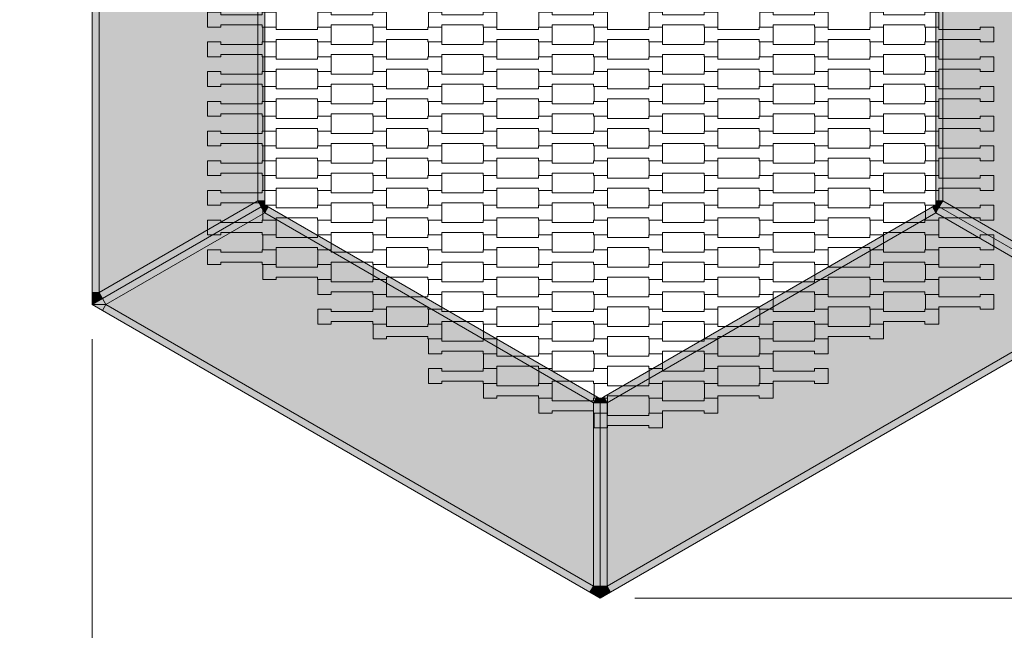
# Model space of a CAD drawing. Units: millimetres. Extents: x -5353 to 5147, y -7722 to 7128.
# Drawn here: x -841 to 585, y -897 to -12 of the extents above; entities that cross this region are included whole.
import ezdxf

# ---------------------------------------------------------------- set-up
doc = ezdxf.new("R2010")
doc.units = ezdxf.units.MM
doc.header["$MEASUREMENT"] = 0
for name, color, linetype in [('1-Hexo1', 7, 'Continuous'), ('InterSystem-dimension', 7, 'Continuous'), ('InterSystem-drawing', 7, 'Continuous')]:
    doc.layers.add(name, color=color, linetype=linetype)
doc.dimstyles.new('GENERATED_STYLE__1', dxfattribs={"dimtxt": 100, "dimasz": 91.78744, "dimexe": 0.18, "dimexo": 50, "dimgap": 0.09, "dimtad": 1, "dimdec": 0, "dimzin": 0, "dimdsep": 46, "dimtxsty": 'Standard', "dimblk": 'ARROWHEAD_5', "dimblk1": 'ARROWHEAD_5', "dimblk2": 'ARROWHEAD_5', "dimcen": 0.09, "dimclrd": 7, "dimclre": 7, "dimclrt": 7, "dimadec": 1, "dimazin": 0, "dimtfac": 1, "dimtdec": 4, "dimtmove": 0, "dimatfit": 3, "dimfxl": 0, "dimtolj": 1, "dimtzin": 0, "dimarcsym": 0})
doc.dimstyles.new('GENERATED_STYLE__2', dxfattribs={"dimtxt": 100, "dimasz": 91.78744, "dimexe": 0.18, "dimexo": 50, "dimgap": 0.09, "dimtad": 1, "dimtih": 1, "dimtoh": 1, "dimdec": 0, "dimzin": 0, "dimdsep": 46, "dimtxsty": 'Standard', "dimblk": 'ARROWHEAD_5', "dimblk1": 'ARROWHEAD_5', "dimblk2": 'ARROWHEAD_5', "dimcen": 0.09, "dimclrd": 7, "dimclre": 7, "dimclrt": 7, "dimadec": 1, "dimazin": 0, "dimtfac": 1, "dimtdec": 4, "dimtmove": 0, "dimatfit": 3, "dimfxl": 0, "dimtolj": 1, "dimtzin": 0, "dimarcsym": 0})

# ---------------------------------------------------------------- blocks, each defined once
blk = doc.blocks.new('*D1')
at = {"layer": 'InterSystem-dimension', "linetype": 'Continuous', "lineweight": 13}
for points in [[(1196.7, 850), (1171.7, 756.7), (1221.7, 756.7)], [(1196.7, -850), (1221.7, -756.7), (1171.7, -756.7)]]:
    blk.add_hatch(color=7, dxfattribs=at).paths.add_polyline_path(points)
at = {"layer": 'InterSystem-dimension', "color": 7, "linetype": 'Continuous', "lineweight": 13}
for p, q in [((1287.3, 850), (50, 850)), ((1196.7, 850), (1171.7, 756.7)), ((1196.7, 850), (1221.7, 756.7)), ((1221.7, 756.7), (1171.7, 756.7)), ((1196.7, -756.7), (1196.7, 756.7)), ((1196.7, -850), (1171.7, -756.7)), ((1171.7, -756.7), (1221.7, -756.7)), ((1196.7, -850), (1221.7, -756.7)), ((1287.3, -850), (50, -850))]:
    blk.add_line(p, q, dxfattribs=at)
at = {"layer": 'InterSystem-dimension', "color": 7, "lineweight": 13, "insert": (1176.7, -151.8), "char_height": 100, "attachment_point": 7, "rotation": 90}
blk.add_mtext('\\A1;{\\pql;\\Ftxt.shx|c238;1700}', dxfattribs=at)
blk = doc.blocks.new('ARROWHEAD_5')
at = {"linetype": 'Continuous', "lineweight": 0}
blk.add_hatch(color=0, dxfattribs=at).paths.add_polyline_path([(-1, 0.2679), (0, 0), (-1, -0.2679)])
at = {"color": 0, "linetype": 'Continuous', "lineweight": 0}
blk.add_line((0, 0), (-1, 0), dxfattribs=at)
blk = doc.blocks.new('*D3')
at = {"layer": 'InterSystem-dimension', "linetype": 'Continuous', "lineweight": 13}
for points in [[(-736.1, -1227), (-642.8, -1252), (-642.8, -1202)], [(736.1, -1227), (642.8, -1202), (642.8, -1252)]]:
    blk.add_hatch(color=7, dxfattribs=at).paths.add_polyline_path(points)
at = {"layer": 'InterSystem-dimension', "color": 7, "linetype": 'Continuous', "lineweight": 13}
for p, q in [((-736.1, -1317.6), (-736.1, -475)), ((736.1, -1317.6), (736.1, -475)), ((-736.1, -1227), (-642.8, -1202)), ((-642.8, -1202), (-642.8, -1252)), ((736.1, -1227), (642.8, -1202)), ((642.8, -1252), (642.8, -1202)), ((-736.1, -1227), (-642.8, -1252)), ((-642.8, -1227), (642.8, -1227)), ((736.1, -1227), (642.8, -1252))]:
    blk.add_line(p, q, dxfattribs=at)
at = {"layer": 'InterSystem-dimension', "color": 7, "lineweight": 13, "insert": (-151.8, -1207), "char_height": 100, "attachment_point": 7}
blk.add_mtext('\\A1;{\\pql;\\Ftxt.shx|c238;1472}', dxfattribs=at)
blk = doc.blocks.new('*D4')
at = {"layer": 'InterSystem-dimension', "linetype": 'Continuous', "lineweight": 13}
for points in [[(-1986.1, -2519.5), (-1892.8, -2544.5), (-1892.8, -2494.5)], [(1986.1, -2519.5), (1892.8, -2494.5), (1892.8, -2544.5)]]:
    blk.add_hatch(color=7, dxfattribs=at).paths.add_polyline_path(points)
at = {"layer": 'InterSystem-dimension', "color": 7, "linetype": 'Continuous', "lineweight": 13}
for p, q in [((-1986.1, -2610.1), (-1986.1, -330.7)), ((1986.1, -2610.1), (1986.1, -330.7)), ((-1986.1, -2519.5), (-1892.8, -2494.5)), ((-1892.8, -2494.5), (-1892.8, -2544.5)), ((1986.1, -2519.5), (1892.8, -2494.5)), ((1892.8, -2544.5), (1892.8, -2494.5)), ((-1986.1, -2519.5), (-1892.8, -2544.5)), ((-1892.8, -2519.5), (1892.8, -2519.5)), ((1986.1, -2519.5), (1892.8, -2544.5))]:
    blk.add_line(p, q, dxfattribs=at)
at = {"layer": 'InterSystem-dimension', "color": 7, "lineweight": 13, "insert": (-151.8, -2499.5), "char_height": 100, "attachment_point": 7}
blk.add_mtext('\\A1;{\\pql;\\Ftxt.shx|c238;3972}', dxfattribs=at)
blk = doc.blocks.new('*D5')
at = {"layer": 'InterSystem-dimension', "linetype": 'Continuous', "lineweight": 13}
for points in [[(2436.8, 2061.3), (2411.8, 1968), (2461.8, 1968)], [(2436.8, -2061.3), (2461.8, -1968), (2411.8, -1968)]]:
    blk.add_hatch(color=7, dxfattribs=at).paths.add_polyline_path(points)
at = {"layer": 'InterSystem-dimension', "color": 7, "linetype": 'Continuous', "lineweight": 13}
for p, q in [((2527.4, 2061.3), (50, 2061.3)), ((2436.8, 2061.3), (2411.8, 1968)), ((2436.8, 2061.3), (2461.8, 1968)), ((2461.8, 1968), (2411.8, 1968)), ((2436.8, -1968), (2436.8, 1968)), ((2436.8, -2061.3), (2411.8, -1968)), ((2411.8, -1968), (2461.8, -1968)), ((2436.8, -2061.3), (2461.8, -1968)), ((2527.4, -2061.3), (50, -2061.3))]:
    blk.add_line(p, q, dxfattribs=at)
at = {"layer": 'InterSystem-dimension', "color": 7, "lineweight": 13, "insert": (2416.8, -151.8), "char_height": 100, "attachment_point": 7, "rotation": 90}
blk.add_mtext('\\A1;{\\pql;\\Ftxt.shx|c238;4123}', dxfattribs=at)

msp = doc.modelspace()

# ---------------------------------------------------------------- hatches: boundary and pattern name
at = {"layer": '1-Hexo1', "linetype": 'Continuous', "lineweight": 13}
for points in [[(-736.1, 407.7), (-736.1, -407.7), (-726.1, -407.7), (-726.1, 407.7)], [(-726.1, 407.7), (-726.1, -407.7), (-496.1, -274.9), (-496.1, 274.9)], [(496.1, -274.9), (726.1, -407.7), (726.1, 407.7), (496.1, 274.9)], [(-496.1, -274.9), (-486.1, -274.9), (-486.1, 274.9), (-496.1, 274.9)], [(486.1, 274.9), (486.1, -274.9), (496.1, -274.9), (496.1, 274.9)], [(-726.1, -407.7), (-721.1, -416.3), (-491.1, -283.5), (-496.1, -274.9)], [(-721.1, -416.3), (-716.1, -425), (-486.1, -292.2), (-491.1, -283.5)], [(-486.1, -274.9), (-496.1, -274.9), (-486.1, -280.7)], [(-496.1, -274.9), (-491.1, -283.5), (-486.1, -280.7)], [(-486.1, -292.2), (-486.1, -280.7), (-491.1, -283.5)], [(-486.1, -280.7), (-486.1, -292.2), (-481.1, -283.5)], [(-481.1, -283.5), (-486.1, -292.2), (-10, -567.1), (-5, -558.4)], [(481.1, -283.5), (5, -558.4), (10, -567.1), (486.1, -292.2)], [(481.1, -283.5), (486.1, -292.2), (486.1, -280.7)], [(486.1, -274.9), (486.1, -280.7), (496.1, -274.9)], [(496.1, -274.9), (486.1, -280.7), (491.1, -283.5)], [(486.1, -292.2), (491.1, -283.5), (486.1, -280.7)], [(491.1, -283.5), (486.1, -292.2), (716.1, -425), (721.1, -416.3)], [(491.1, -283.5), (721.1, -416.3), (726.1, -407.7), (496.1, -274.9)], [(-716.1, -425), (-10, -832.7), (-10, -567.1), (-486.1, -292.2)], [(10, -832.7), (716.1, -425), (486.1, -292.2), (10, -567.1)], [(-736.1, -407.7), (-736.1, -425), (-726.1, -407.7)], [(-736.1, -425), (-721.1, -416.3), (-726.1, -407.7)], [(-736.1, -425), (-716.1, -425), (-721.1, -416.3)], [(-721.1, -433.7), (-716.1, -425), (-736.1, -425)], [(-716.1, -425), (-721.1, -433.7), (-15, -841.3), (-10, -832.7)], [(10, -832.7), (15, -841.3), (721.1, -433.7), (716.1, -425)], [(-5, -558.4), (-10, -567.1), (0, -561.3)], [(-10, -567.1), (0, -567.1), (0, -561.3)], [(-10, -567.1), (-10, -832.7), (0, -832.7), (0, -567.1)], [(5, -558.4), (0, -561.3), (10, -567.1)], [(0, -561.3), (0, -567.1), (10, -567.1)], [(0, -567.1), (0, -832.7), (10, -832.7), (10, -567.1)], [(0, -850), (-10, -832.7), (-15, -841.3)], [(0, -850), (0, -832.7), (-10, -832.7)], [(0, -850), (15, -841.3), (10, -832.7)], [(0, -832.7), (0, -850), (10, -832.7)]]:
    msp.add_hatch(color=255, dxfattribs=at).paths.add_polyline_path(points)

# ---------------------------------------------------------------- linework, layer by layer
at = {"layer": '1-Hexo1', "color": 7, "linetype": 'Continuous', "lineweight": 13, "flags": 128}
for points in [[(-736.1, 425), (-736.1, 407.7), (-736.1, -407.7), (-736.1, -425)], [(-726.1, 407.7), (-726.1, -407.7)], [(-496.1, 274.9), (-496.1, -274.9)], [(-486.1, 280.7), (-486.1, 274.9), (-486.1, -274.9), (-486.1, -280.7)], [(486.1, -280.7), (486.1, -274.9), (486.1, 274.9), (486.1, 280.7)], [(496.1, 274.9), (496.1, -274.9)], [(-736.1, -425), (-721.1, -416.3), (-491.1, -283.5), (-486.1, -280.7)], [(-736.1, -425), (-721.1, -416.3), (-491.1, -283.5), (-486.1, -280.7)], [(-496.1, -274.9), (-726.1, -407.7)], [(-496.1, -274.9), (-491.1, -283.5)], [(-486.1, -274.9), (-496.1, -274.9)], [(-496.1, -274.9), (-486.1, -280.7)], [(-486.1, -292.2), (-491.1, -283.5)], [(-486.1, -292.2), (-486.1, -280.7)], [(0, -561.3), (-5, -558.4), (-481.1, -283.5), (-486.1, -280.7)], [(-481.1, -283.5), (-486.1, -292.2)], [(0, -561.3), (5, -558.4), (481.1, -283.5), (486.1, -280.7)], [(481.1, -283.5), (486.1, -292.2)], [(496.1, -274.9), (486.1, -280.7)], [(486.1, -274.9), (496.1, -274.9)], [(486.1, -280.7), (491.1, -283.5), (721.1, -416.3), (736.1, -425)], [(486.1, -280.7), (491.1, -283.5), (721.1, -416.3), (736.1, -425)], [(486.1, -292.2), (486.1, -280.7)], [(486.1, -292.2), (491.1, -283.5)], [(496.1, -274.9), (491.1, -283.5)], [(496.1, -274.9), (726.1, -407.7)], [(-486.1, -292.2), (-716.1, -425)], [(-10, -567.1), (-486.1, -292.2)], [(10, -567.1), (486.1, -292.2)], [(486.1, -292.2), (716.1, -425)], [(-736.1, -425), (-726.1, -407.7)], [(-726.1, -407.7), (-736.1, -407.7)], [(-726.1, -407.7), (-721.1, -416.3)], [(-736.1, -425), (-716.1, -425)], [(0, -850), (-15, -841.3), (-721.1, -433.7), (-736.1, -425)], [(-716.1, -425), (-721.1, -416.3)], [(-716.1, -425), (-721.1, -433.7)], [(-10, -832.7), (-716.1, -425)], [(0, -850), (15, -841.3), (721.1, -433.7), (736.1, -425)], [(10, -832.7), (716.1, -425)], [(-10, -567.1), (-5, -558.4)], [(0, -561.3), (-10, -567.1)], [(-10, -567.1), (-10, -832.7)], [(0, -567.1), (-10, -567.1)], [(0, -561.3), (0, -567.1), (0, -832.7), (0, -850)], [(0, -561.3), (10, -567.1)], [(0, -561.3), (0, -567.1), (0, -832.7), (0, -850)], [(0, -567.1), (10, -567.1)], [(10, -567.1), (5, -558.4)], [(10, -567.1), (10, -832.7)], [(-10, -832.7), (-15, -841.3)], [(0, -850), (-10, -832.7)], [(-10, -832.7), (0, -832.7)], [(0, -850), (10, -832.7)], [(10, -832.7), (0, -832.7)], [(10, -832.7), (15, -841.3)]]:
    msp.add_lwpolyline(points, dxfattribs=at)
at = {"layer": 'InterSystem-drawing', "color": 7, "linetype": 'Continuous', "lineweight": 13, "flags": 128}
for points in [[(-469.7, -1.7), (-469.7, -23.2), (-489.7, -23.2), (-489.7, -19.7), (-549.7, -19.7), (-549.7, -23.2), (-569, -23.2), (-569, -1.7), (-549.7, -1.7), (-549.7, -5.2), (-489.7, -5.2), (-489.7, -1.7)], [(-309.7, -1.7), (-309.7, -23.2), (-329.7, -23.2), (-329.7, -19.7), (-389.7, -19.7), (-389.7, -23.2), (-409, -23.2), (-409, -1.7), (-389.7, -1.7), (-389.7, -5.2), (-329.7, -5.2), (-329.7, -1.7)], [(-149.7, -1.7), (-149.7, -23.2), (-169.7, -23.2), (-169.7, -19.7), (-229.7, -19.7), (-229.7, -23.2), (-249, -23.2), (-249, -1.7), (-229.7, -1.7), (-229.7, -5.2), (-169.7, -5.2), (-169.7, -1.7)], [(10.3, -1.7), (10.3, -23.2), (-9.7, -23.2), (-9.7, -19.7), (-69.7, -19.7), (-69.7, -23.2), (-89, -23.2), (-89, -1.7), (-69.7, -1.7), (-69.7, -5.2), (-9.7, -5.2), (-9.7, -1.7)], [(170.3, -1.7), (170.3, -23.2), (150.3, -23.2), (150.3, -19.7), (90.3, -19.7), (90.3, -23.2), (71, -23.2), (71, -1.7), (90.3, -1.7), (90.3, -5.2), (150.3, -5.2), (150.3, -1.7)], [(330.3, -1.7), (330.3, -23.2), (310.3, -23.2), (310.3, -19.7), (250.3, -19.7), (250.3, -23.2), (231, -23.2), (231, -1.7), (250.3, -1.7), (250.3, -5.2), (310.3, -5.2), (310.3, -1.7)], [(490.3, -1.7), (490.3, -23.2), (470.3, -23.2), (470.3, -19.7), (410.3, -19.7), (410.3, -23.2), (391, -23.2), (391, -1.7), (410.3, -1.7), (410.3, -5.2), (470.3, -5.2), (470.3, -1.7)], [(-389.7, -23.2), (-389.7, -44.7), (-409.7, -44.7), (-409.7, -41.2), (-469.7, -41.2), (-469.7, -44.7), (-489, -44.7), (-489, -23.2), (-469.7, -23.2), (-469.7, -26.7), (-409.7, -26.7), (-409.7, -23.2)], [(-229.7, -23.2), (-229.7, -44.7), (-249.7, -44.7), (-249.7, -41.2), (-309.7, -41.2), (-309.7, -44.7), (-329, -44.7), (-329, -23.2), (-309.7, -23.2), (-309.7, -26.7), (-249.7, -26.7), (-249.7, -23.2)], [(-69.7, -23.2), (-69.7, -44.7), (-89.7, -44.7), (-89.7, -41.2), (-149.7, -41.2), (-149.7, -44.7), (-169, -44.7), (-169, -23.2), (-149.7, -23.2), (-149.7, -26.7), (-89.7, -26.7), (-89.7, -23.2)], [(90.3, -23.2), (90.3, -44.7), (70.3, -44.7), (70.3, -41.2), (10.3, -41.2), (10.3, -44.7), (-9, -44.7), (-9, -23.2), (10.3, -23.2), (10.3, -26.7), (70.3, -26.7), (70.3, -23.2)], [(250.3, -23.2), (250.3, -44.7), (230.3, -44.7), (230.3, -41.2), (170.3, -41.2), (170.3, -44.7), (151, -44.7), (151, -23.2), (170.3, -23.2), (170.3, -26.7), (230.3, -26.7), (230.3, -23.2)], [(410.3, -23.2), (410.3, -44.7), (390.3, -44.7), (390.3, -41.2), (330.3, -41.2), (330.3, -44.7), (311, -44.7), (311, -23.2), (330.3, -23.2), (330.3, -26.7), (390.3, -26.7), (390.3, -23.2)], [(570.3, -23.2), (570.3, -44.7), (550.3, -44.7), (550.3, -41.2), (490.3, -41.2), (490.3, -44.7), (471, -44.7), (471, -23.2), (490.3, -23.2), (490.3, -26.7), (550.3, -26.7), (550.3, -23.2)], [(-469.7, -44.7), (-469.7, -66.2), (-489.7, -66.2), (-489.7, -62.7), (-549.7, -62.7), (-549.7, -66.2), (-569, -66.2), (-569, -44.7), (-549.7, -44.7), (-549.7, -48.2), (-489.7, -48.2), (-489.7, -44.7)], [(-309.7, -44.7), (-309.7, -66.2), (-329.7, -66.2), (-329.7, -62.7), (-389.7, -62.7), (-389.7, -66.2), (-409, -66.2), (-409, -44.7), (-389.7, -44.7), (-389.7, -48.2), (-329.7, -48.2), (-329.7, -44.7)], [(-149.7, -44.7), (-149.7, -66.2), (-169.7, -66.2), (-169.7, -62.7), (-229.7, -62.7), (-229.7, -66.2), (-249, -66.2), (-249, -44.7), (-229.7, -44.7), (-229.7, -48.2), (-169.7, -48.2), (-169.7, -44.7)], [(10.3, -44.7), (10.3, -66.2), (-9.7, -66.2), (-9.7, -62.7), (-69.7, -62.7), (-69.7, -66.2), (-89, -66.2), (-89, -44.7), (-69.7, -44.7), (-69.7, -48.2), (-9.7, -48.2), (-9.7, -44.7)], [(170.3, -44.7), (170.3, -66.2), (150.3, -66.2), (150.3, -62.7), (90.3, -62.7), (90.3, -66.2), (71, -66.2), (71, -44.7), (90.3, -44.7), (90.3, -48.2), (150.3, -48.2), (150.3, -44.7)], [(330.3, -44.7), (330.3, -66.2), (310.3, -66.2), (310.3, -62.7), (250.3, -62.7), (250.3, -66.2), (231, -66.2), (231, -44.7), (250.3, -44.7), (250.3, -48.2), (310.3, -48.2), (310.3, -44.7)], [(490.3, -44.7), (490.3, -66.2), (470.3, -66.2), (470.3, -62.7), (410.3, -62.7), (410.3, -66.2), (391, -66.2), (391, -44.7), (410.3, -44.7), (410.3, -48.2), (470.3, -48.2), (470.3, -44.7)], [(-389.7, -66.2), (-389.7, -87.7), (-409.7, -87.7), (-409.7, -84.2), (-469.7, -84.2), (-469.7, -87.7), (-489, -87.7), (-489, -66.2), (-469.7, -66.2), (-469.7, -69.7), (-409.7, -69.7), (-409.7, -66.2)], [(-229.7, -66.2), (-229.7, -87.7), (-249.7, -87.7), (-249.7, -84.2), (-309.7, -84.2), (-309.7, -87.7), (-329, -87.7), (-329, -66.2), (-309.7, -66.2), (-309.7, -69.7), (-249.7, -69.7), (-249.7, -66.2)], [(-69.7, -66.2), (-69.7, -87.7), (-89.7, -87.7), (-89.7, -84.2), (-149.7, -84.2), (-149.7, -87.7), (-169, -87.7), (-169, -66.2), (-149.7, -66.2), (-149.7, -69.7), (-89.7, -69.7), (-89.7, -66.2)], [(90.3, -66.2), (90.3, -87.7), (70.3, -87.7), (70.3, -84.2), (10.3, -84.2), (10.3, -87.7), (-9, -87.7), (-9, -66.2), (10.3, -66.2), (10.3, -69.7), (70.3, -69.7), (70.3, -66.2)], [(250.3, -66.2), (250.3, -87.7), (230.3, -87.7), (230.3, -84.2), (170.3, -84.2), (170.3, -87.7), (151, -87.7), (151, -66.2), (170.3, -66.2), (170.3, -69.7), (230.3, -69.7), (230.3, -66.2)], [(410.3, -66.2), (410.3, -87.7), (390.3, -87.7), (390.3, -84.2), (330.3, -84.2), (330.3, -87.7), (311, -87.7), (311, -66.2), (330.3, -66.2), (330.3, -69.7), (390.3, -69.7), (390.3, -66.2)], [(570.3, -66.2), (570.3, -87.7), (550.3, -87.7), (550.3, -84.2), (490.3, -84.2), (490.3, -87.7), (471, -87.7), (471, -66.2), (490.3, -66.2), (490.3, -69.7), (550.3, -69.7), (550.3, -66.2)], [(-469.7, -87.7), (-469.7, -109.2), (-489.7, -109.2), (-489.7, -105.7), (-549.7, -105.7), (-549.7, -109.2), (-569, -109.2), (-569, -87.7), (-549.7, -87.7), (-549.7, -91.2), (-489.7, -91.2), (-489.7, -87.7)], [(-309.7, -87.7), (-309.7, -109.2), (-329.7, -109.2), (-329.7, -105.7), (-389.7, -105.7), (-389.7, -109.2), (-409, -109.2), (-409, -87.7), (-389.7, -87.7), (-389.7, -91.2), (-329.7, -91.2), (-329.7, -87.7)], [(-149.7, -87.7), (-149.7, -109.2), (-169.7, -109.2), (-169.7, -105.7), (-229.7, -105.7), (-229.7, -109.2), (-249, -109.2), (-249, -87.7), (-229.7, -87.7), (-229.7, -91.2), (-169.7, -91.2), (-169.7, -87.7)], [(10.3, -87.7), (10.3, -109.2), (-9.7, -109.2), (-9.7, -105.7), (-69.7, -105.7), (-69.7, -109.2), (-89, -109.2), (-89, -87.7), (-69.7, -87.7), (-69.7, -91.2), (-9.7, -91.2), (-9.7, -87.7)], [(170.3, -87.7), (170.3, -109.2), (150.3, -109.2), (150.3, -105.7), (90.3, -105.7), (90.3, -109.2), (71, -109.2), (71, -87.7), (90.3, -87.7), (90.3, -91.2), (150.3, -91.2), (150.3, -87.7)], [(330.3, -87.7), (330.3, -109.2), (310.3, -109.2), (310.3, -105.7), (250.3, -105.7), (250.3, -109.2), (231, -109.2), (231, -87.7), (250.3, -87.7), (250.3, -91.2), (310.3, -91.2), (310.3, -87.7)], [(490.3, -87.7), (490.3, -109.2), (470.3, -109.2), (470.3, -105.7), (410.3, -105.7), (410.3, -109.2), (391, -109.2), (391, -87.7), (410.3, -87.7), (410.3, -91.2), (470.3, -91.2), (470.3, -87.7)], [(-389.7, -109.2), (-389.7, -130.7), (-409.7, -130.7), (-409.7, -127.2), (-469.7, -127.2), (-469.7, -130.7), (-489, -130.7), (-489, -109.2), (-469.7, -109.2), (-469.7, -112.7), (-409.7, -112.7), (-409.7, -109.2)], [(-229.7, -109.2), (-229.7, -130.7), (-249.7, -130.7), (-249.7, -127.2), (-309.7, -127.2), (-309.7, -130.7), (-329, -130.7), (-329, -109.2), (-309.7, -109.2), (-309.7, -112.7), (-249.7, -112.7), (-249.7, -109.2)], [(-69.7, -109.2), (-69.7, -130.7), (-89.7, -130.7), (-89.7, -127.2), (-149.7, -127.2), (-149.7, -130.7), (-169, -130.7), (-169, -109.2), (-149.7, -109.2), (-149.7, -112.7), (-89.7, -112.7), (-89.7, -109.2)], [(90.3, -109.2), (90.3, -130.7), (70.3, -130.7), (70.3, -127.2), (10.3, -127.2), (10.3, -130.7), (-9, -130.7), (-9, -109.2), (10.3, -109.2), (10.3, -112.7), (70.3, -112.7), (70.3, -109.2)], [(250.3, -109.2), (250.3, -130.7), (230.3, -130.7), (230.3, -127.2), (170.3, -127.2), (170.3, -130.7), (151, -130.7), (151, -109.2), (170.3, -109.2), (170.3, -112.7), (230.3, -112.7), (230.3, -109.2)], [(410.3, -109.2), (410.3, -130.7), (390.3, -130.7), (390.3, -127.2), (330.3, -127.2), (330.3, -130.7), (311, -130.7), (311, -109.2), (330.3, -109.2), (330.3, -112.7), (390.3, -112.7), (390.3, -109.2)], [(570.3, -109.2), (570.3, -130.7), (550.3, -130.7), (550.3, -127.2), (490.3, -127.2), (490.3, -130.7), (471, -130.7), (471, -109.2), (490.3, -109.2), (490.3, -112.7), (550.3, -112.7), (550.3, -109.2)], [(-469.7, -130.7), (-469.7, -152.2), (-489.7, -152.2), (-489.7, -148.7), (-549.7, -148.7), (-549.7, -152.2), (-569, -152.2), (-569, -130.7), (-549.7, -130.7), (-549.7, -134.2), (-489.7, -134.2), (-489.7, -130.7)], [(-309.7, -130.7), (-309.7, -152.2), (-329.7, -152.2), (-329.7, -148.7), (-389.7, -148.7), (-389.7, -152.2), (-409, -152.2), (-409, -130.7), (-389.7, -130.7), (-389.7, -134.2), (-329.7, -134.2), (-329.7, -130.7)], [(-149.7, -130.7), (-149.7, -152.2), (-169.7, -152.2), (-169.7, -148.7), (-229.7, -148.7), (-229.7, -152.2), (-249, -152.2), (-249, -130.7), (-229.7, -130.7), (-229.7, -134.2), (-169.7, -134.2), (-169.7, -130.7)], [(10.3, -130.7), (10.3, -152.2), (-9.7, -152.2), (-9.7, -148.7), (-69.7, -148.7), (-69.7, -152.2), (-89, -152.2), (-89, -130.7), (-69.7, -130.7), (-69.7, -134.2), (-9.7, -134.2), (-9.7, -130.7)], [(170.3, -130.7), (170.3, -152.2), (150.3, -152.2), (150.3, -148.7), (90.3, -148.7), (90.3, -152.2), (71, -152.2), (71, -130.7), (90.3, -130.7), (90.3, -134.2), (150.3, -134.2), (150.3, -130.7)], [(330.3, -130.7), (330.3, -152.2), (310.3, -152.2), (310.3, -148.7), (250.3, -148.7), (250.3, -152.2), (231, -152.2), (231, -130.7), (250.3, -130.7), (250.3, -134.2), (310.3, -134.2), (310.3, -130.7)], [(490.3, -130.7), (490.3, -152.2), (470.3, -152.2), (470.3, -148.7), (410.3, -148.7), (410.3, -152.2), (391, -152.2), (391, -130.7), (410.3, -130.7), (410.3, -134.2), (470.3, -134.2), (470.3, -130.7)], [(-389.7, -152.2), (-389.7, -173.7), (-409.7, -173.7), (-409.7, -170.2), (-469.7, -170.2), (-469.7, -173.7), (-489, -173.7), (-489, -152.2), (-469.7, -152.2), (-469.7, -155.7), (-409.7, -155.7), (-409.7, -152.2)], [(-229.7, -152.2), (-229.7, -173.7), (-249.7, -173.7), (-249.7, -170.2), (-309.7, -170.2), (-309.7, -173.7), (-329, -173.7), (-329, -152.2), (-309.7, -152.2), (-309.7, -155.7), (-249.7, -155.7), (-249.7, -152.2)], [(-69.7, -152.2), (-69.7, -173.7), (-89.7, -173.7), (-89.7, -170.2), (-149.7, -170.2), (-149.7, -173.7), (-169, -173.7), (-169, -152.2), (-149.7, -152.2), (-149.7, -155.7), (-89.7, -155.7), (-89.7, -152.2)], [(90.3, -152.2), (90.3, -173.7), (70.3, -173.7), (70.3, -170.2), (10.3, -170.2), (10.3, -173.7), (-9, -173.7), (-9, -152.2), (10.3, -152.2), (10.3, -155.7), (70.3, -155.7), (70.3, -152.2)], [(250.3, -152.2), (250.3, -173.7), (230.3, -173.7), (230.3, -170.2), (170.3, -170.2), (170.3, -173.7), (151, -173.7), (151, -152.2), (170.3, -152.2), (170.3, -155.7), (230.3, -155.7), (230.3, -152.2)], [(410.3, -152.2), (410.3, -173.7), (390.3, -173.7), (390.3, -170.2), (330.3, -170.2), (330.3, -173.7), (311, -173.7), (311, -152.2), (330.3, -152.2), (330.3, -155.7), (390.3, -155.7), (390.3, -152.2)], [(570.3, -152.2), (570.3, -173.7), (550.3, -173.7), (550.3, -170.2), (490.3, -170.2), (490.3, -173.7), (471, -173.7), (471, -152.2), (490.3, -152.2), (490.3, -155.7), (550.3, -155.7), (550.3, -152.2)], [(-469.7, -173.7), (-469.7, -195.2), (-489.7, -195.2), (-489.7, -191.7), (-549.7, -191.7), (-549.7, -195.2), (-569, -195.2), (-569, -173.7), (-549.7, -173.7), (-549.7, -177.2), (-489.7, -177.2), (-489.7, -173.7)], [(-309.7, -173.7), (-309.7, -195.2), (-329.7, -195.2), (-329.7, -191.7), (-389.7, -191.7), (-389.7, -195.2), (-409, -195.2), (-409, -173.7), (-389.7, -173.7), (-389.7, -177.2), (-329.7, -177.2), (-329.7, -173.7)], [(-149.7, -173.7), (-149.7, -195.2), (-169.7, -195.2), (-169.7, -191.7), (-229.7, -191.7), (-229.7, -195.2), (-249, -195.2), (-249, -173.7), (-229.7, -173.7), (-229.7, -177.2), (-169.7, -177.2), (-169.7, -173.7)], [(10.3, -173.7), (10.3, -195.2), (-9.7, -195.2), (-9.7, -191.7), (-69.7, -191.7), (-69.7, -195.2), (-89, -195.2), (-89, -173.7), (-69.7, -173.7), (-69.7, -177.2), (-9.7, -177.2), (-9.7, -173.7)], [(170.3, -173.7), (170.3, -195.2), (150.3, -195.2), (150.3, -191.7), (90.3, -191.7), (90.3, -195.2), (71, -195.2), (71, -173.7), (90.3, -173.7), (90.3, -177.2), (150.3, -177.2), (150.3, -173.7)], [(330.3, -173.7), (330.3, -195.2), (310.3, -195.2), (310.3, -191.7), (250.3, -191.7), (250.3, -195.2), (231, -195.2), (231, -173.7), (250.3, -173.7), (250.3, -177.2), (310.3, -177.2), (310.3, -173.7)], [(490.3, -173.7), (490.3, -195.2), (470.3, -195.2), (470.3, -191.7), (410.3, -191.7), (410.3, -195.2), (391, -195.2), (391, -173.7), (410.3, -173.7), (410.3, -177.2), (470.3, -177.2), (470.3, -173.7)], [(-389.7, -195.2), (-389.7, -216.7), (-409.7, -216.7), (-409.7, -213.2), (-469.7, -213.2), (-469.7, -216.7), (-489, -216.7), (-489, -195.2), (-469.7, -195.2), (-469.7, -198.7), (-409.7, -198.7), (-409.7, -195.2)], [(-229.7, -195.2), (-229.7, -216.7), (-249.7, -216.7), (-249.7, -213.2), (-309.7, -213.2), (-309.7, -216.7), (-329, -216.7), (-329, -195.2), (-309.7, -195.2), (-309.7, -198.7), (-249.7, -198.7), (-249.7, -195.2)], [(-69.7, -195.2), (-69.7, -216.7), (-89.7, -216.7), (-89.7, -213.2), (-149.7, -213.2), (-149.7, -216.7), (-169, -216.7), (-169, -195.2), (-149.7, -195.2), (-149.7, -198.7), (-89.7, -198.7), (-89.7, -195.2)], [(90.3, -195.2), (90.3, -216.7), (70.3, -216.7), (70.3, -213.2), (10.3, -213.2), (10.3, -216.7), (-9, -216.7), (-9, -195.2), (10.3, -195.2), (10.3, -198.7), (70.3, -198.7), (70.3, -195.2)], [(250.3, -195.2), (250.3, -216.7), (230.3, -216.7), (230.3, -213.2), (170.3, -213.2), (170.3, -216.7), (151, -216.7), (151, -195.2), (170.3, -195.2), (170.3, -198.7), (230.3, -198.7), (230.3, -195.2)], [(410.3, -195.2), (410.3, -216.7), (390.3, -216.7), (390.3, -213.2), (330.3, -213.2), (330.3, -216.7), (311, -216.7), (311, -195.2), (330.3, -195.2), (330.3, -198.7), (390.3, -198.7), (390.3, -195.2)], [(570.3, -195.2), (570.3, -216.7), (550.3, -216.7), (550.3, -213.2), (490.3, -213.2), (490.3, -216.7), (471, -216.7), (471, -195.2), (490.3, -195.2), (490.3, -198.7), (550.3, -198.7), (550.3, -195.2)], [(-469.7, -216.7), (-469.7, -238.2), (-489.7, -238.2), (-489.7, -234.7), (-549.7, -234.7), (-549.7, -238.2), (-569, -238.2), (-569, -216.7), (-549.7, -216.7), (-549.7, -220.2), (-489.7, -220.2), (-489.7, -216.7)], [(-309.7, -216.7), (-309.7, -238.2), (-329.7, -238.2), (-329.7, -234.7), (-389.7, -234.7), (-389.7, -238.2), (-409, -238.2), (-409, -216.7), (-389.7, -216.7), (-389.7, -220.2), (-329.7, -220.2), (-329.7, -216.7)], [(-149.7, -216.7), (-149.7, -238.2), (-169.7, -238.2), (-169.7, -234.7), (-229.7, -234.7), (-229.7, -238.2), (-249, -238.2), (-249, -216.7), (-229.7, -216.7), (-229.7, -220.2), (-169.7, -220.2), (-169.7, -216.7)], [(10.3, -216.7), (10.3, -238.2), (-9.7, -238.2), (-9.7, -234.7), (-69.7, -234.7), (-69.7, -238.2), (-89, -238.2), (-89, -216.7), (-69.7, -216.7), (-69.7, -220.2), (-9.7, -220.2), (-9.7, -216.7)], [(170.3, -216.7), (170.3, -238.2), (150.3, -238.2), (150.3, -234.7), (90.3, -234.7), (90.3, -238.2), (71, -238.2), (71, -216.7), (90.3, -216.7), (90.3, -220.2), (150.3, -220.2), (150.3, -216.7)], [(330.3, -216.7), (330.3, -238.2), (310.3, -238.2), (310.3, -234.7), (250.3, -234.7), (250.3, -238.2), (231, -238.2), (231, -216.7), (250.3, -216.7), (250.3, -220.2), (310.3, -220.2), (310.3, -216.7)], [(490.3, -216.7), (490.3, -238.2), (470.3, -238.2), (470.3, -234.7), (410.3, -234.7), (410.3, -238.2), (391, -238.2), (391, -216.7), (410.3, -216.7), (410.3, -220.2), (470.3, -220.2), (470.3, -216.7)], [(-389.7, -238.2), (-389.7, -259.7), (-409.7, -259.7), (-409.7, -256.2), (-469.7, -256.2), (-469.7, -259.7), (-489, -259.7), (-489, -238.2), (-469.7, -238.2), (-469.7, -241.7), (-409.7, -241.7), (-409.7, -238.2)], [(-229.7, -238.2), (-229.7, -259.7), (-249.7, -259.7), (-249.7, -256.2), (-309.7, -256.2), (-309.7, -259.7), (-329, -259.7), (-329, -238.2), (-309.7, -238.2), (-309.7, -241.7), (-249.7, -241.7), (-249.7, -238.2)], [(-69.7, -238.2), (-69.7, -259.7), (-89.7, -259.7), (-89.7, -256.2), (-149.7, -256.2), (-149.7, -259.7), (-169, -259.7), (-169, -238.2), (-149.7, -238.2), (-149.7, -241.7), (-89.7, -241.7), (-89.7, -238.2)], [(90.3, -238.2), (90.3, -259.7), (70.3, -259.7), (70.3, -256.2), (10.3, -256.2), (10.3, -259.7), (-9, -259.7), (-9, -238.2), (10.3, -238.2), (10.3, -241.7), (70.3, -241.7), (70.3, -238.2)], [(250.3, -238.2), (250.3, -259.7), (230.3, -259.7), (230.3, -256.2), (170.3, -256.2), (170.3, -259.7), (151, -259.7), (151, -238.2), (170.3, -238.2), (170.3, -241.7), (230.3, -241.7), (230.3, -238.2)], [(410.3, -238.2), (410.3, -259.7), (390.3, -259.7), (390.3, -256.2), (330.3, -256.2), (330.3, -259.7), (311, -259.7), (311, -238.2), (330.3, -238.2), (330.3, -241.7), (390.3, -241.7), (390.3, -238.2)], [(570.3, -238.2), (570.3, -259.7), (550.3, -259.7), (550.3, -256.2), (490.3, -256.2), (490.3, -259.7), (471, -259.7), (471, -238.2), (490.3, -238.2), (490.3, -241.7), (550.3, -241.7), (550.3, -238.2)], [(-469.7, -259.7), (-469.7, -281.2), (-489.7, -281.2), (-489.7, -277.7), (-549.7, -277.7), (-549.7, -281.2), (-569, -281.2), (-569, -259.7), (-549.7, -259.7), (-549.7, -263.2), (-489.7, -263.2), (-489.7, -259.7)], [(-309.7, -259.7), (-309.7, -281.2), (-329.7, -281.2), (-329.7, -277.7), (-389.7, -277.7), (-389.7, -281.2), (-409, -281.2), (-409, -259.7), (-389.7, -259.7), (-389.7, -263.2), (-329.7, -263.2), (-329.7, -259.7)], [(-149.7, -259.7), (-149.7, -281.2), (-169.7, -281.2), (-169.7, -277.7), (-229.7, -277.7), (-229.7, -281.2), (-249, -281.2), (-249, -259.7), (-229.7, -259.7), (-229.7, -263.2), (-169.7, -263.2), (-169.7, -259.7)], [(10.3, -259.7), (10.3, -281.2), (-9.7, -281.2), (-9.7, -277.7), (-69.7, -277.7), (-69.7, -281.2), (-89, -281.2), (-89, -259.7), (-69.7, -259.7), (-69.7, -263.2), (-9.7, -263.2), (-9.7, -259.7)], [(170.3, -259.7), (170.3, -281.2), (150.3, -281.2), (150.3, -277.7), (90.3, -277.7), (90.3, -281.2), (71, -281.2), (71, -259.7), (90.3, -259.7), (90.3, -263.2), (150.3, -263.2), (150.3, -259.7)], [(330.3, -259.7), (330.3, -281.2), (310.3, -281.2), (310.3, -277.7), (250.3, -277.7), (250.3, -281.2), (231, -281.2), (231, -259.7), (250.3, -259.7), (250.3, -263.2), (310.3, -263.2), (310.3, -259.7)], [(490.3, -259.7), (490.3, -281.2), (470.3, -281.2), (470.3, -277.7), (410.3, -277.7), (410.3, -281.2), (391, -281.2), (391, -259.7), (410.3, -259.7), (410.3, -263.2), (470.3, -263.2), (470.3, -259.7)], [(-389.7, -281.2), (-389.7, -302.7), (-409.7, -302.7), (-409.7, -299.2), (-469.7, -299.2), (-469.7, -302.7), (-489, -302.7), (-489, -281.2), (-469.7, -281.2), (-469.7, -284.7), (-409.7, -284.7), (-409.7, -281.2)], [(-229.7, -281.2), (-229.7, -302.7), (-249.7, -302.7), (-249.7, -299.2), (-309.7, -299.2), (-309.7, -302.7), (-329, -302.7), (-329, -281.2), (-309.7, -281.2), (-309.7, -284.7), (-249.7, -284.7), (-249.7, -281.2)], [(-69.7, -281.2), (-69.7, -302.7), (-89.7, -302.7), (-89.7, -299.2), (-149.7, -299.2), (-149.7, -302.7), (-169, -302.7), (-169, -281.2), (-149.7, -281.2), (-149.7, -284.7), (-89.7, -284.7), (-89.7, -281.2)], [(90.3, -281.2), (90.3, -302.7), (70.3, -302.7), (70.3, -299.2), (10.3, -299.2), (10.3, -302.7), (-9, -302.7), (-9, -281.2), (10.3, -281.2), (10.3, -284.7), (70.3, -284.7), (70.3, -281.2)], [(250.3, -281.2), (250.3, -302.7), (230.3, -302.7), (230.3, -299.2), (170.3, -299.2), (170.3, -302.7), (151, -302.7), (151, -281.2), (170.3, -281.2), (170.3, -284.7), (230.3, -284.7), (230.3, -281.2)], [(410.3, -281.2), (410.3, -302.7), (390.3, -302.7), (390.3, -299.2), (330.3, -299.2), (330.3, -302.7), (311, -302.7), (311, -281.2), (330.3, -281.2), (330.3, -284.7), (390.3, -284.7), (390.3, -281.2)], [(570.3, -281.2), (570.3, -302.7), (550.3, -302.7), (550.3, -299.2), (490.3, -299.2), (490.3, -302.7), (471, -302.7), (471, -281.2), (490.3, -281.2), (490.3, -284.7), (550.3, -284.7), (550.3, -281.2)], [(-469.7, -302.7), (-469.7, -324.2), (-489.7, -324.2), (-489.7, -320.7), (-549.7, -320.7), (-549.7, -324.2), (-569, -324.2), (-569, -302.7), (-549.7, -302.7), (-549.7, -306.2), (-489.7, -306.2), (-489.7, -302.7)], [(-309.7, -302.7), (-309.7, -324.2), (-329.7, -324.2), (-329.7, -320.7), (-389.7, -320.7), (-389.7, -324.2), (-409, -324.2), (-409, -302.7), (-389.7, -302.7), (-389.7, -306.2), (-329.7, -306.2), (-329.7, -302.7)], [(-149.7, -302.7), (-149.7, -324.2), (-169.7, -324.2), (-169.7, -320.7), (-229.7, -320.7), (-229.7, -324.2), (-249, -324.2), (-249, -302.7), (-229.7, -302.7), (-229.7, -306.2), (-169.7, -306.2), (-169.7, -302.7)], [(10.3, -302.7), (10.3, -324.2), (-9.7, -324.2), (-9.7, -320.7), (-69.7, -320.7), (-69.7, -324.2), (-89, -324.2), (-89, -302.7), (-69.7, -302.7), (-69.7, -306.2), (-9.7, -306.2), (-9.7, -302.7)], [(170.3, -302.7), (170.3, -324.2), (150.3, -324.2), (150.3, -320.7), (90.3, -320.7), (90.3, -324.2), (71, -324.2), (71, -302.7), (90.3, -302.7), (90.3, -306.2), (150.3, -306.2), (150.3, -302.7)], [(330.3, -302.7), (330.3, -324.2), (310.3, -324.2), (310.3, -320.7), (250.3, -320.7), (250.3, -324.2), (231, -324.2), (231, -302.7), (250.3, -302.7), (250.3, -306.2), (310.3, -306.2), (310.3, -302.7)], [(490.3, -302.7), (490.3, -324.2), (470.3, -324.2), (470.3, -320.7), (410.3, -320.7), (410.3, -324.2), (391, -324.2), (391, -302.7), (410.3, -302.7), (410.3, -306.2), (470.3, -306.2), (470.3, -302.7)], [(-389.7, -324.2), (-389.7, -345.7), (-409.7, -345.7), (-409.7, -342.2), (-469.7, -342.2), (-469.7, -345.7), (-489, -345.7), (-489, -324.2), (-469.7, -324.2), (-469.7, -327.7), (-409.7, -327.7), (-409.7, -324.2)], [(-229.7, -324.2), (-229.7, -345.7), (-249.7, -345.7), (-249.7, -342.2), (-309.7, -342.2), (-309.7, -345.7), (-329, -345.7), (-329, -324.2), (-309.7, -324.2), (-309.7, -327.7), (-249.7, -327.7), (-249.7, -324.2)], [(-69.7, -324.2), (-69.7, -345.7), (-89.7, -345.7), (-89.7, -342.2), (-149.7, -342.2), (-149.7, -345.7), (-169, -345.7), (-169, -324.2), (-149.7, -324.2), (-149.7, -327.7), (-89.7, -327.7), (-89.7, -324.2)], [(90.3, -324.2), (90.3, -345.7), (70.3, -345.7), (70.3, -342.2), (10.3, -342.2), (10.3, -345.7), (-9, -345.7), (-9, -324.2), (10.3, -324.2), (10.3, -327.7), (70.3, -327.7), (70.3, -324.2)], [(250.3, -324.2), (250.3, -345.7), (230.3, -345.7), (230.3, -342.2), (170.3, -342.2), (170.3, -345.7), (151, -345.7), (151, -324.2), (170.3, -324.2), (170.3, -327.7), (230.3, -327.7), (230.3, -324.2)], [(410.3, -324.2), (410.3, -345.7), (390.3, -345.7), (390.3, -342.2), (330.3, -342.2), (330.3, -345.7), (311, -345.7), (311, -324.2), (330.3, -324.2), (330.3, -327.7), (390.3, -327.7), (390.3, -324.2)], [(570.3, -324.2), (570.3, -345.7), (550.3, -345.7), (550.3, -342.2), (490.3, -342.2), (490.3, -345.7), (471, -345.7), (471, -324.2), (490.3, -324.2), (490.3, -327.7), (550.3, -327.7), (550.3, -324.2)], [(-469.7, -345.7), (-469.7, -367.2), (-489.7, -367.2), (-489.7, -363.7), (-549.7, -363.7), (-549.7, -367.2), (-569, -367.2), (-569, -345.7), (-549.7, -345.7), (-549.7, -349.2), (-489.7, -349.2), (-489.7, -345.7)], [(-309.7, -345.7), (-309.7, -367.2), (-329.7, -367.2), (-329.7, -363.7), (-389.7, -363.7), (-389.7, -367.2), (-409, -367.2), (-409, -345.7), (-389.7, -345.7), (-389.7, -349.2), (-329.7, -349.2), (-329.7, -345.7)], [(-149.7, -345.7), (-149.7, -367.2), (-169.7, -367.2), (-169.7, -363.7), (-229.7, -363.7), (-229.7, -367.2), (-249, -367.2), (-249, -345.7), (-229.7, -345.7), (-229.7, -349.2), (-169.7, -349.2), (-169.7, -345.7)], [(10.3, -345.7), (10.3, -367.2), (-9.7, -367.2), (-9.7, -363.7), (-69.7, -363.7), (-69.7, -367.2), (-89, -367.2), (-89, -345.7), (-69.7, -345.7), (-69.7, -349.2), (-9.7, -349.2), (-9.7, -345.7)], [(170.3, -345.7), (170.3, -367.2), (150.3, -367.2), (150.3, -363.7), (90.3, -363.7), (90.3, -367.2), (71, -367.2), (71, -345.7), (90.3, -345.7), (90.3, -349.2), (150.3, -349.2), (150.3, -345.7)], [(330.3, -345.7), (330.3, -367.2), (310.3, -367.2), (310.3, -363.7), (250.3, -363.7), (250.3, -367.2), (231, -367.2), (231, -345.7), (250.3, -345.7), (250.3, -349.2), (310.3, -349.2), (310.3, -345.7)], [(490.3, -345.7), (490.3, -367.2), (470.3, -367.2), (470.3, -363.7), (410.3, -363.7), (410.3, -367.2), (391, -367.2), (391, -345.7), (410.3, -345.7), (410.3, -349.2), (470.3, -349.2), (470.3, -345.7)], [(-389.7, -367.2), (-389.7, -388.7), (-409.7, -388.7), (-409.7, -385.2), (-469.7, -385.2), (-469.7, -388.7), (-489, -388.7), (-489, -367.2), (-469.7, -367.2), (-469.7, -370.7), (-409.7, -370.7), (-409.7, -367.2)], [(-229.7, -367.2), (-229.7, -388.7), (-249.7, -388.7), (-249.7, -385.2), (-309.7, -385.2), (-309.7, -388.7), (-329, -388.7), (-329, -367.2), (-309.7, -367.2), (-309.7, -370.7), (-249.7, -370.7), (-249.7, -367.2)], [(-69.7, -367.2), (-69.7, -388.7), (-89.7, -388.7), (-89.7, -385.2), (-149.7, -385.2), (-149.7, -388.7), (-169, -388.7), (-169, -367.2), (-149.7, -367.2), (-149.7, -370.7), (-89.7, -370.7), (-89.7, -367.2)], [(90.3, -367.2), (90.3, -388.7), (70.3, -388.7), (70.3, -385.2), (10.3, -385.2), (10.3, -388.7), (-9, -388.7), (-9, -367.2), (10.3, -367.2), (10.3, -370.7), (70.3, -370.7), (70.3, -367.2)], [(250.3, -367.2), (250.3, -388.7), (230.3, -388.7), (230.3, -385.2), (170.3, -385.2), (170.3, -388.7), (151, -388.7), (151, -367.2), (170.3, -367.2), (170.3, -370.7), (230.3, -370.7), (230.3, -367.2)], [(410.3, -367.2), (410.3, -388.7), (390.3, -388.7), (390.3, -385.2), (330.3, -385.2), (330.3, -388.7), (311, -388.7), (311, -367.2), (330.3, -367.2), (330.3, -370.7), (390.3, -370.7), (390.3, -367.2)], [(570.3, -367.2), (570.3, -388.7), (550.3, -388.7), (550.3, -385.2), (490.3, -385.2), (490.3, -388.7), (471, -388.7), (471, -367.2), (490.3, -367.2), (490.3, -370.7), (550.3, -370.7), (550.3, -367.2)], [(-309.7, -388.7), (-309.7, -410.2), (-329.7, -410.2), (-329.7, -406.7), (-389.7, -406.7), (-389.7, -410.2), (-409, -410.2), (-409, -388.7), (-389.7, -388.7), (-389.7, -392.2), (-329.7, -392.2), (-329.7, -388.7)], [(-149.7, -388.7), (-149.7, -410.2), (-169.7, -410.2), (-169.7, -406.7), (-229.7, -406.7), (-229.7, -410.2), (-249, -410.2), (-249, -388.7), (-229.7, -388.7), (-229.7, -392.2), (-169.7, -392.2), (-169.7, -388.7)], [(10.3, -388.7), (10.3, -410.2), (-9.7, -410.2), (-9.7, -406.7), (-69.7, -406.7), (-69.7, -410.2), (-89, -410.2), (-89, -388.7), (-69.7, -388.7), (-69.7, -392.2), (-9.7, -392.2), (-9.7, -388.7)], [(170.3, -388.7), (170.3, -410.2), (150.3, -410.2), (150.3, -406.7), (90.3, -406.7), (90.3, -410.2), (71, -410.2), (71, -388.7), (90.3, -388.7), (90.3, -392.2), (150.3, -392.2), (150.3, -388.7)], [(330.3, -388.7), (330.3, -410.2), (310.3, -410.2), (310.3, -406.7), (250.3, -406.7), (250.3, -410.2), (231, -410.2), (231, -388.7), (250.3, -388.7), (250.3, -392.2), (310.3, -392.2), (310.3, -388.7)], [(490.3, -388.7), (490.3, -410.2), (470.3, -410.2), (470.3, -406.7), (410.3, -406.7), (410.3, -410.2), (391, -410.2), (391, -388.7), (410.3, -388.7), (410.3, -392.2), (470.3, -392.2), (470.3, -388.7)], [(-229.7, -410.2), (-229.7, -431.7), (-249.7, -431.7), (-249.7, -428.2), (-309.7, -428.2), (-309.7, -431.7), (-329, -431.7), (-329, -410.2), (-309.7, -410.2), (-309.7, -413.7), (-249.7, -413.7), (-249.7, -410.2)], [(-69.7, -410.2), (-69.7, -431.7), (-89.7, -431.7), (-89.7, -428.2), (-149.7, -428.2), (-149.7, -431.7), (-169, -431.7), (-169, -410.2), (-149.7, -410.2), (-149.7, -413.7), (-89.7, -413.7), (-89.7, -410.2)], [(90.3, -410.2), (90.3, -431.7), (70.3, -431.7), (70.3, -428.2), (10.3, -428.2), (10.3, -431.7), (-9, -431.7), (-9, -410.2), (10.3, -410.2), (10.3, -413.7), (70.3, -413.7), (70.3, -410.2)], [(250.3, -410.2), (250.3, -431.7), (230.3, -431.7), (230.3, -428.2), (170.3, -428.2), (170.3, -431.7), (151, -431.7), (151, -410.2), (170.3, -410.2), (170.3, -413.7), (230.3, -413.7), (230.3, -410.2)], [(410.3, -410.2), (410.3, -431.7), (390.3, -431.7), (390.3, -428.2), (330.3, -428.2), (330.3, -431.7), (311, -431.7), (311, -410.2), (330.3, -410.2), (330.3, -413.7), (390.3, -413.7), (390.3, -410.2)], [(570.3, -410.2), (570.3, -431.7), (550.3, -431.7), (550.3, -428.2), (490.3, -428.2), (490.3, -431.7), (471, -431.7), (471, -410.2), (490.3, -410.2), (490.3, -413.7), (550.3, -413.7), (550.3, -410.2)], [(-309.7, -431.7), (-309.7, -453.2), (-329.7, -453.2), (-329.7, -449.7), (-389.7, -449.7), (-389.7, -453.2), (-409, -453.2), (-409, -431.7), (-389.7, -431.7), (-389.7, -435.2), (-329.7, -435.2), (-329.7, -431.7)], [(-149.7, -431.7), (-149.7, -453.2), (-169.7, -453.2), (-169.7, -449.7), (-229.7, -449.7), (-229.7, -453.2), (-249, -453.2), (-249, -431.7), (-229.7, -431.7), (-229.7, -435.2), (-169.7, -435.2), (-169.7, -431.7)], [(10.3, -431.7), (10.3, -453.2), (-9.7, -453.2), (-9.7, -449.7), (-69.7, -449.7), (-69.7, -453.2), (-89, -453.2), (-89, -431.7), (-69.7, -431.7), (-69.7, -435.2), (-9.7, -435.2), (-9.7, -431.7)], [(170.3, -431.7), (170.3, -453.2), (150.3, -453.2), (150.3, -449.7), (90.3, -449.7), (90.3, -453.2), (71, -453.2), (71, -431.7), (90.3, -431.7), (90.3, -435.2), (150.3, -435.2), (150.3, -431.7)], [(330.3, -431.7), (330.3, -453.2), (310.3, -453.2), (310.3, -449.7), (250.3, -449.7), (250.3, -453.2), (231, -453.2), (231, -431.7), (250.3, -431.7), (250.3, -435.2), (310.3, -435.2), (310.3, -431.7)], [(490.3, -431.7), (490.3, -453.2), (470.3, -453.2), (470.3, -449.7), (410.3, -449.7), (410.3, -453.2), (391, -453.2), (391, -431.7), (410.3, -431.7), (410.3, -435.2), (470.3, -435.2), (470.3, -431.7)], [(-229.7, -453.2), (-229.7, -474.7), (-249.7, -474.7), (-249.7, -471.2), (-309.7, -471.2), (-309.7, -474.7), (-329, -474.7), (-329, -453.2), (-309.7, -453.2), (-309.7, -456.7), (-249.7, -456.7), (-249.7, -453.2)], [(-69.7, -453.2), (-69.7, -474.7), (-89.7, -474.7), (-89.7, -471.2), (-149.7, -471.2), (-149.7, -474.7), (-169, -474.7), (-169, -453.2), (-149.7, -453.2), (-149.7, -456.7), (-89.7, -456.7), (-89.7, -453.2)], [(90.3, -453.2), (90.3, -474.7), (70.3, -474.7), (70.3, -471.2), (10.3, -471.2), (10.3, -474.7), (-9, -474.7), (-9, -453.2), (10.3, -453.2), (10.3, -456.7), (70.3, -456.7), (70.3, -453.2)], [(250.3, -453.2), (250.3, -474.7), (230.3, -474.7), (230.3, -471.2), (170.3, -471.2), (170.3, -474.7), (151, -474.7), (151, -453.2), (170.3, -453.2), (170.3, -456.7), (230.3, -456.7), (230.3, -453.2)], [(410.3, -453.2), (410.3, -474.7), (390.3, -474.7), (390.3, -471.2), (330.3, -471.2), (330.3, -474.7), (311, -474.7), (311, -453.2), (330.3, -453.2), (330.3, -456.7), (390.3, -456.7), (390.3, -453.2)], [(-149.7, -474.7), (-149.7, -496.2), (-169.7, -496.2), (-169.7, -492.7), (-229.7, -492.7), (-229.7, -496.2), (-249, -496.2), (-249, -474.7), (-229.7, -474.7), (-229.7, -478.2), (-169.7, -478.2), (-169.7, -474.7)], [(10.3, -474.7), (10.3, -496.2), (-9.7, -496.2), (-9.7, -492.7), (-69.7, -492.7), (-69.7, -496.2), (-89, -496.2), (-89, -474.7), (-69.7, -474.7), (-69.7, -478.2), (-9.7, -478.2), (-9.7, -474.7)], [(170.3, -474.7), (170.3, -496.2), (150.3, -496.2), (150.3, -492.7), (90.3, -492.7), (90.3, -496.2), (71, -496.2), (71, -474.7), (90.3, -474.7), (90.3, -478.2), (150.3, -478.2), (150.3, -474.7)], [(330.3, -474.7), (330.3, -496.2), (310.3, -496.2), (310.3, -492.7), (250.3, -492.7), (250.3, -496.2), (231, -496.2), (231, -474.7), (250.3, -474.7), (250.3, -478.2), (310.3, -478.2), (310.3, -474.7)], [(-69.7, -496.2), (-69.7, -517.7), (-89.7, -517.7), (-89.7, -514.2), (-149.7, -514.2), (-149.7, -517.7), (-169, -517.7), (-169, -496.2), (-149.7, -496.2), (-149.7, -499.7), (-89.7, -499.7), (-89.7, -496.2)], [(90.3, -496.2), (90.3, -517.7), (70.3, -517.7), (70.3, -514.2), (10.3, -514.2), (10.3, -517.7), (-9, -517.7), (-9, -496.2), (10.3, -496.2), (10.3, -499.7), (70.3, -499.7), (70.3, -496.2)], [(250.3, -496.2), (250.3, -517.7), (230.3, -517.7), (230.3, -514.2), (170.3, -514.2), (170.3, -517.7), (151, -517.7), (151, -496.2), (170.3, -496.2), (170.3, -499.7), (230.3, -499.7), (230.3, -496.2)], [(-149.7, -517.7), (-149.7, -539.2), (-169.7, -539.2), (-169.7, -535.7), (-229.7, -535.7), (-229.7, -539.2), (-249, -539.2), (-249, -517.7), (-229.7, -517.7), (-229.7, -521.2), (-169.7, -521.2), (-169.7, -517.7)], [(10.3, -517.7), (10.3, -539.2), (-9.7, -539.2), (-9.7, -535.7), (-69.7, -535.7), (-69.7, -539.2), (-89, -539.2), (-89, -517.7), (-69.7, -517.7), (-69.7, -521.2), (-9.7, -521.2), (-9.7, -517.7)], [(170.3, -517.7), (170.3, -539.2), (150.3, -539.2), (150.3, -535.7), (90.3, -535.7), (90.3, -539.2), (71, -539.2), (71, -517.7), (90.3, -517.7), (90.3, -521.2), (150.3, -521.2), (150.3, -517.7)], [(330.3, -517.7), (330.3, -539.2), (310.3, -539.2), (310.3, -535.7), (250.3, -535.7), (250.3, -539.2), (231, -539.2), (231, -517.7), (250.3, -517.7), (250.3, -521.2), (310.3, -521.2), (310.3, -517.7)], [(-69.7, -539.2), (-69.7, -560.7), (-89.7, -560.7), (-89.7, -557.2), (-149.7, -557.2), (-149.7, -560.7), (-169, -560.7), (-169, -539.2), (-149.7, -539.2), (-149.7, -542.7), (-89.7, -542.7), (-89.7, -539.2)], [(90.3, -539.2), (90.3, -560.7), (70.3, -560.7), (70.3, -557.2), (10.3, -557.2), (10.3, -560.7), (-9, -560.7), (-9, -539.2), (10.3, -539.2), (10.3, -542.7), (70.3, -542.7), (70.3, -539.2)], [(250.3, -539.2), (250.3, -560.7), (230.3, -560.7), (230.3, -557.2), (170.3, -557.2), (170.3, -560.7), (151, -560.7), (151, -539.2), (170.3, -539.2), (170.3, -542.7), (230.3, -542.7), (230.3, -539.2)], [(10.3, -560.7), (10.3, -582.2), (-9.7, -582.2), (-9.7, -578.7), (-69.7, -578.7), (-69.7, -582.2), (-89, -582.2), (-89, -560.7), (-69.7, -560.7), (-69.7, -564.2), (-9.7, -564.2), (-9.7, -560.7)], [(170.3, -560.7), (170.3, -582.2), (150.3, -582.2), (150.3, -578.7), (90.3, -578.7), (90.3, -582.2), (71, -582.2), (71, -560.7), (90.3, -560.7), (90.3, -564.2), (150.3, -564.2), (150.3, -560.7)], [(90.3, -582.2), (90.3, -603.7), (70.3, -603.7), (70.3, -600.2), (10.3, -600.2), (10.3, -603.7), (-9, -603.7), (-9, -582.2), (10.3, -582.2), (10.3, -585.7), (70.3, -585.7), (70.3, -582.2)]]:
    msp.add_lwpolyline(points, close=True, dxfattribs=at)

# ---------------------------------------------------------------- dimensions: what is measured, and where the dimension line sits
at = {"layer": 'InterSystem-dimension', "color": 7, "linetype": 'Continuous', "lineweight": 13}
for base, p1, p2, picture, middle in [((2436.8, 2061.3), (0, -2061.3), (0, 2061.3), '*D5', (2366.8, 0.7)), ((1196.7, 850), (0, -850), (0, 850), '*D1', (1126.7, 0.7))]:
    dim = msp.add_linear_dim(base=base, p1=p1, p2=p2, angle=90, dimstyle='GENERATED_STYLE__1', dxfattribs=at)
    dim.commit()
    dim.dimension.update_dxf_attribs({"geometry": picture, "text_midpoint": middle, "dimtype": 160, "text_rotation": 90})
for base, p1, p2, picture, middle in [((1986.1, -2519.5), (-1986.1, -280.7), (1986.1, -280.7), '*D4', (0.7, -2449.5)), ((736.1, -1227), (-736.1, -425), (736.1, -425), '*D3', (0.7, -1157))]:
    dim = msp.add_linear_dim(base=base, p1=p1, p2=p2, dimstyle='GENERATED_STYLE__2', dxfattribs=at)
    dim.commit()
    dim.dimension.update_dxf_attribs({"geometry": picture, "text_midpoint": middle, "dimtype": 160})

doc.saveas('drawing.dxf')
